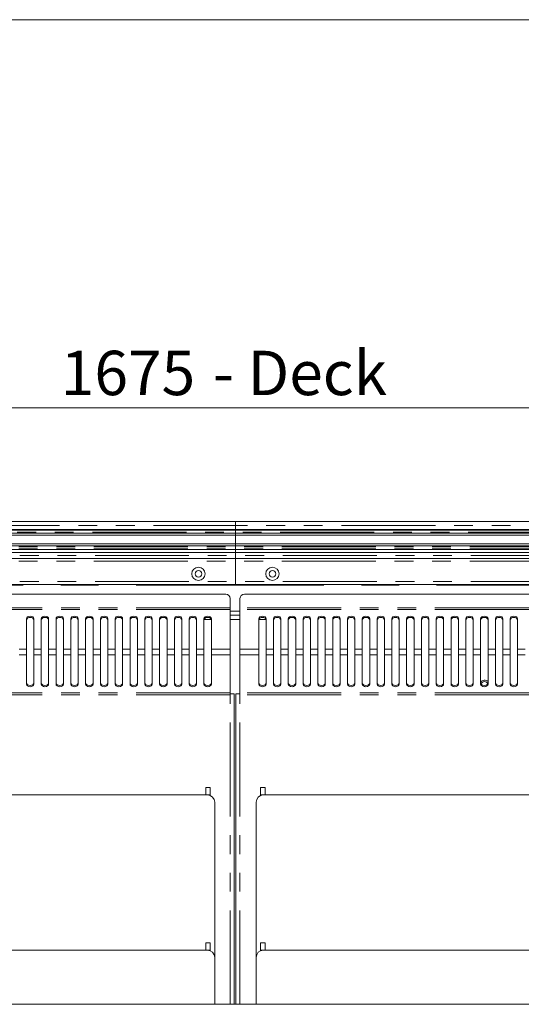
# Model space of a CAD drawing. Units: millimetres. Extents: x 0 to 586, y 0 to 420.
# Drawn here: x 219 to 253, y 344 to 411 of the extents above; entities that cross this region are included whole.
import ezdxf

# ---------------------------------------------------------------- set-up
doc = ezdxf.new("R2010")
doc.units = ezdxf.units.MM
doc.linetypes.add('CENTERX2', pattern=[20.32, 12.7, -2.54, 2.54, -2.54])
doc.linetypes.add('PHANTOM', pattern=[12.7, 6.35, -1.27, 1.27, -1.27, 1.27, -1.27])
doc.styles.add('SLDTEXTSTYLE0', font='TXT', dxfattribs={"width": 0.605})
doc.dimstyles.new('SLDDIMSTYLE0', dxfattribs={"dimtxt": 3, "dimasz": 3, "dimexe": 0, "dimexo": 0.0625, "dimgap": 0.75, "dimtad": 0, "dimtih": 1, "dimtoh": 1, "dimdec": 1, "dimlfac": 10, "dimrnd": 1e-09, "dimzin": 12, "dimdsep": 46, "dimtxsty": 'SLDTEXTSTYLE0', "dimsah": 1, "dimcen": 0.09, "dimadec": 0, "dimazin": 3, "dimtfac": 1, "dimtofl": 0, "dimtmove": 0, "dimatfit": 3, "dimfxl": 0, "dimfrac": 2, "dimtolj": 1, "dimtzin": 12, "dimarcsym": 0})

# ---------------------------------------------------------------- blocks, each defined once
blk = doc.blocks.new('_D_15')
at = {"color": 7, "linetype": 'Continuous', "lineweight": 0}
for p, q in [((149.719, 371.594), (149.719, 385.754)), ((317.219, 371.594), (317.219, 385.754)), ((149.719, 384.754), (317.219, 384.754))]:
    blk.add_line(p, q, dxfattribs=at)
for points in [[(149.719, 384.754), (152.719, 384.254), (152.719, 385.254)], [(317.219, 384.754), (314.219, 385.254), (314.219, 384.254)]]:
    blk.add_solid(points, dxfattribs=at)
at = {"color": 7, "linetype": 'Continuous', "lineweight": 0, "char_height": 3, "attachment_point": 1, "style": 'SLDTEXTSTYLE0'}
for s, insert in [('- Deck', (231.954, 388.621, -16.818)), ('1675', (221.663, 388.621, -16.818))]:
    blk.add_mtext(s, dxfattribs=dict(at, insert=insert))

msp = doc.modelspace()

# ---------------------------------------------------------------- linework, layer by layer
at = {"color": 7, "linetype": 'Continuous', "lineweight": 0}
msp.add_line((5.873, 411.004), (579.873, 411.004), dxfattribs=at)
at = {"color": 7, "linetype": 'Continuous', "lineweight": 15}
for p, q in [((143.753, 377.088), (323.185, 377.088)), ((144.869, 376.163), (322.069, 376.163)), ((319.319, 376.538), (147.619, 376.538)), ((147.619, 376.526), (319.319, 376.526)), ((147.619, 376.522), (319.319, 376.522)), ((147.619, 376.504), (319.319, 376.504)), ((147.619, 376.5), (319.319, 376.5)), ((319.319, 376.288), (147.619, 376.288)), ((144.869, 375.563), (322.069, 375.563)), ((146.919, 375.438), (320.019, 375.438)), ((319.159, 375.188), (147.779, 375.188)), ((319.159, 374.98), (147.779, 374.98)), ((319.159, 374.588), (147.779, 374.588)), ((319.159, 372.811), (147.779, 372.811)), ((232.81, 372.167), (150.378, 372.167)), ((316.51, 372.167), (234.078, 372.167)), ((233.11, 371.867), (233.11, 371.233)), ((233.778, 371.867), (233.778, 371.233)), ((233.11, 371.233), (233.11, 371.119)), ((233.11, 371.119), (233.11, 368.457)), ((233.778, 371.233), (233.778, 371.119)), ((233.778, 371.119), (233.778, 368.457)), ((219.344, 370.499), (219.344, 368.457)), ((219.844, 368.457), (219.844, 370.499)), ((220.344, 370.499), (220.344, 368.457)), ((220.844, 368.457), (220.844, 370.499)), ((221.344, 370.499), (221.344, 368.457)), ((221.844, 368.457), (221.844, 370.499)), ((222.344, 370.499), (222.344, 368.457)), ((222.844, 368.457), (222.844, 370.499)), ((223.344, 370.499), (223.344, 368.457)), ((223.844, 368.457), (223.844, 370.499)), ((224.344, 370.499), (224.344, 368.457)), ((224.844, 368.457), (224.844, 370.499)), ((225.344, 370.499), (225.344, 368.457)), ((225.844, 368.457), (225.844, 370.499)), ((226.344, 370.499), (226.344, 368.457)), ((226.844, 368.457), (226.844, 370.499)), ((227.344, 370.499), (227.344, 368.457)), ((227.844, 368.457), (227.844, 370.499)), ((228.344, 370.499), (228.344, 368.457)), ((228.844, 368.457), (228.844, 370.499)), ((229.344, 370.499), (229.344, 368.457)), ((229.844, 368.457), (229.844, 370.499)), ((230.344, 370.499), (230.344, 368.457)), ((230.844, 368.457), (230.844, 370.499)), ((231.344, 370.499), (231.344, 368.457)), ((231.844, 368.457), (231.844, 370.499)), ((233.778, 370.738), (233.11, 370.738)), ((235.044, 370.499), (235.044, 368.457)), ((235.544, 368.457), (235.544, 370.499)), ((236.044, 370.499), (236.044, 368.457)), ((236.544, 368.457), (236.544, 370.499)), ((237.044, 370.499), (237.044, 368.457)), ((237.544, 368.457), (237.544, 370.499)), ((238.044, 370.499), (238.044, 368.457)), ((238.544, 368.457), (238.544, 370.499)), ((239.044, 370.499), (239.044, 368.457)), ((239.544, 368.457), (239.544, 370.499)), ((240.044, 370.499), (240.044, 368.457)), ((240.544, 368.457), (240.544, 370.499)), ((241.044, 370.499), (241.044, 368.457)), ((241.544, 368.457), (241.544, 370.499)), ((242.044, 370.499), (242.044, 368.457)), ((242.544, 368.457), (242.544, 370.499)), ((243.044, 370.499), (243.044, 368.457)), ((243.544, 368.457), (243.544, 370.499)), ((244.044, 370.499), (244.044, 368.457)), ((244.544, 368.457), (244.544, 370.499)), ((245.044, 370.499), (245.044, 368.457)), ((245.544, 368.457), (245.544, 370.499)), ((246.044, 370.499), (246.044, 368.457)), ((246.544, 368.457), (246.544, 370.499)), ((247.044, 370.499), (247.044, 368.457)), ((247.544, 368.457), (247.544, 370.499)), ((248.044, 370.499), (248.044, 368.457)), ((248.544, 368.457), (248.544, 370.499)), ((249.044, 370.499), (249.044, 368.457)), ((249.544, 368.457), (249.544, 370.499)), ((250.044, 370.499), (250.044, 368.457)), ((250.544, 368.457), (250.544, 370.499)), ((251.044, 370.499), (251.044, 368.457)), ((251.544, 368.457), (251.544, 370.499)), ((252.044, 370.499), (252.044, 368.457)), ((252.544, 368.457), (252.544, 370.499)), ((219.344, 368.055), (219.344, 368.457)), ((219.844, 368.457), (219.844, 368.055)), ((220.344, 368.055), (220.344, 368.457)), ((220.844, 368.457), (220.844, 368.055)), ((221.344, 368.055), (221.344, 368.457)), ((221.844, 368.457), (221.844, 368.055)), ((222.344, 368.055), (222.344, 368.457)), ((222.844, 368.457), (222.844, 368.055)), ((223.344, 368.055), (223.344, 368.457)), ((223.844, 368.457), (223.844, 368.055)), ((224.344, 368.055), (224.344, 368.457)), ((224.844, 368.457), (224.844, 368.055)), ((225.344, 368.055), (225.344, 368.457)), ((225.844, 368.457), (225.844, 368.055)), ((226.344, 368.055), (226.344, 368.457)), ((226.844, 368.457), (226.844, 368.055)), ((227.344, 368.055), (227.344, 368.457)), ((227.844, 368.457), (227.844, 368.055)), ((228.344, 368.055), (228.344, 368.457)), ((228.844, 368.457), (228.844, 368.055)), ((229.344, 368.055), (229.344, 368.457)), ((229.844, 368.457), (229.844, 368.055)), ((230.344, 368.055), (230.344, 368.457)), ((230.844, 368.457), (230.844, 368.055)), ((231.344, 368.055), (231.344, 368.457)), ((231.844, 368.457), (231.844, 368.055)), ((233.11, 368.055), (233.11, 368.457)), ((233.778, 368.457), (233.778, 368.055)), ((235.044, 368.055), (235.044, 368.457)), ((235.544, 368.457), (235.544, 368.055)), ((236.044, 368.055), (236.044, 368.457)), ((236.544, 368.457), (236.544, 368.055)), ((237.044, 368.055), (237.044, 368.457)), ((237.544, 368.457), (237.544, 368.055)), ((238.044, 368.055), (238.044, 368.457)), ((238.544, 368.457), (238.544, 368.055)), ((239.044, 368.055), (239.044, 368.457)), ((239.544, 368.457), (239.544, 368.055)), ((240.044, 368.055), (240.044, 368.457)), ((240.544, 368.457), (240.544, 368.055)), ((241.044, 368.055), (241.044, 368.457)), ((241.544, 368.457), (241.544, 368.055)), ((242.044, 368.055), (242.044, 368.457)), ((242.544, 368.457), (242.544, 368.055)), ((243.044, 368.055), (243.044, 368.457)), ((243.544, 368.457), (243.544, 368.055)), ((244.044, 368.055), (244.044, 368.457)), ((244.544, 368.457), (244.544, 368.055)), ((245.044, 368.055), (245.044, 368.457)), ((245.544, 368.457), (245.544, 368.055)), ((246.044, 368.055), (246.044, 368.457)), ((246.544, 368.457), (246.544, 368.055)), ((247.044, 368.055), (247.044, 368.457)), ((247.544, 368.457), (247.544, 368.055)), ((248.044, 368.055), (248.044, 368.457)), ((248.544, 368.457), (248.544, 368.055)), ((249.044, 368.055), (249.044, 368.457)), ((249.544, 368.457), (249.544, 368.055)), ((250.044, 368.055), (250.044, 368.457)), ((250.544, 368.457), (250.544, 368.055)), ((251.044, 368.055), (251.044, 368.457)), ((251.544, 368.457), (251.544, 368.055)), ((252.044, 368.055), (252.044, 368.457)), ((252.544, 368.457), (252.544, 368.055)), ((219.344, 368.055), (219.344, 366.083)), ((219.844, 366.083), (219.844, 368.055)), ((220.344, 368.055), (220.344, 366.083)), ((220.844, 366.083), (220.844, 368.055)), ((221.344, 368.055), (221.344, 366.083)), ((221.844, 366.083), (221.844, 368.055)), ((222.344, 368.055), (222.344, 366.083)), ((222.844, 366.083), (222.844, 368.055)), ((223.344, 368.055), (223.344, 366.083)), ((223.844, 366.083), (223.844, 368.055)), ((224.344, 368.055), (224.344, 366.083)), ((224.844, 366.083), (224.844, 368.055)), ((225.344, 368.055), (225.344, 366.083)), ((225.844, 366.083), (225.844, 368.055)), ((226.344, 368.055), (226.344, 366.083)), ((226.844, 366.083), (226.844, 368.055)), ((227.344, 368.055), (227.344, 366.083)), ((227.844, 366.083), (227.844, 368.055)), ((228.344, 368.055), (228.344, 366.083)), ((228.844, 366.083), (228.844, 368.055)), ((229.344, 368.055), (229.344, 366.083)), ((229.844, 366.083), (229.844, 368.055)), ((230.344, 368.055), (230.344, 366.083)), ((230.844, 366.083), (230.844, 368.055)), ((231.344, 368.055), (231.344, 366.083)), ((231.844, 366.083), (231.844, 368.055)), ((233.11, 365.486), (233.11, 368.055)), ((233.778, 365.486), (233.778, 368.055)), ((235.044, 368.055), (235.044, 366.083)), ((235.544, 366.083), (235.544, 368.055)), ((236.044, 368.055), (236.044, 366.083)), ((236.544, 366.083), (236.544, 368.055)), ((237.044, 368.055), (237.044, 366.083)), ((237.544, 366.083), (237.544, 368.055)), ((238.044, 368.055), (238.044, 366.083)), ((238.544, 366.083), (238.544, 368.055)), ((239.044, 368.055), (239.044, 366.083)), ((239.544, 366.083), (239.544, 368.055)), ((240.044, 368.055), (240.044, 366.083)), ((240.544, 366.083), (240.544, 368.055)), ((241.044, 368.055), (241.044, 366.083)), ((241.544, 366.083), (241.544, 368.055)), ((242.044, 368.055), (242.044, 366.083)), ((242.544, 366.083), (242.544, 368.055)), ((243.044, 368.055), (243.044, 366.083)), ((243.544, 366.083), (243.544, 368.055)), ((244.044, 368.055), (244.044, 366.083)), ((244.544, 366.083), (244.544, 368.055)), ((245.044, 368.055), (245.044, 366.083)), ((245.544, 366.083), (245.544, 368.055)), ((246.044, 368.055), (246.044, 366.083)), ((246.544, 366.083), (246.544, 368.055)), ((247.044, 368.055), (247.044, 366.083)), ((247.544, 366.083), (247.544, 368.055)), ((248.044, 368.055), (248.044, 366.083)), ((248.544, 366.083), (248.544, 368.055)), ((249.044, 368.055), (249.044, 366.083)), ((249.544, 366.083), (249.544, 368.055)), ((250.044, 368.055), (250.044, 366.083)), ((250.544, 366.083), (250.544, 368.055)), ((251.044, 368.055), (251.044, 366.083)), ((251.544, 366.083), (251.544, 368.055)), ((252.044, 368.055), (252.044, 366.083)), ((252.544, 366.083), (252.544, 368.055)), ((233.11, 365.368), (233.11, 365.486)), ((233.778, 365.486), (233.778, 365.368)), ((233.11, 365.438), (233.394, 365.438)), ((233.394, 344.438), (233.394, 365.438)), ((233.494, 344.438), (233.494, 365.438)), ((233.778, 365.438), (233.494, 365.438)), ((231.764, 359.099), (231.464, 359.099)), ((231.464, 359.099), (231.464, 358.599)), ((231.764, 359.099), (231.764, 358.599)), ((235.474, 359.099), (235.174, 359.099)), ((235.174, 359.099), (235.174, 358.599)), ((235.474, 359.099), (235.474, 358.599)), ((231.569, 358.599), (147.779, 358.599)), ((231.764, 358.599), (231.464, 358.599)), ((231.764, 358.599), (231.764, 358.559)), ((235.474, 358.599), (235.174, 358.599)), ((235.174, 358.599), (235.174, 358.559)), ((319.159, 358.599), (235.369, 358.599)), ((232.069, 347.599), (232.069, 358.099)), ((234.869, 358.099), (234.869, 347.599)), ((231.764, 348.599), (231.464, 348.599)), ((231.464, 348.599), (231.464, 348.099)), ((231.764, 348.599), (231.764, 348.099)), ((235.474, 348.599), (235.174, 348.599)), ((235.174, 348.599), (235.174, 348.099)), ((235.474, 348.599), (235.474, 348.099)), ((231.569, 348.099), (147.779, 348.099)), ((231.764, 348.099), (231.464, 348.099)), ((231.764, 348.099), (231.764, 348.059)), ((232.069, 344.438), (232.069, 347.599)), ((234.869, 347.599), (234.869, 344.438)), ((235.474, 348.099), (235.174, 348.099)), ((235.174, 348.099), (235.174, 348.059)), ((319.159, 348.099), (235.369, 348.099)), ((145.069, 344.438), (321.869, 344.438))]:
    msp.add_line(p, q, dxfattribs=at)
at = {"color": 8, "linetype": 'PHANTOM', "lineweight": 0}
for p, q in [((323.185, 376.804), (143.753, 376.804)), ((147.603, 376.355), (319.336, 376.355)), ((319.319, 376.488), (147.619, 376.488)), ((319.159, 375.371), (147.779, 375.371)), ((319.159, 375.238), (147.779, 375.238)), ((147.779, 375.188), (319.159, 375.188)), ((147.779, 374.788), (319.159, 374.788)), ((319.159, 374.388), (147.779, 374.388)), ((147.779, 373.011), (319.159, 373.011)), ((233.11, 371.233), (150.078, 371.233)), ((233.11, 371.119), (150.078, 371.119)), ((233.11, 371.022), (233.778, 371.022)), ((316.81, 371.233), (233.778, 371.233)), ((316.81, 371.119), (233.778, 371.119)), ((231.839, 370.454), (231.35, 370.454)), ((233.778, 370.454), (233.11, 370.454)), ((235.539, 370.454), (235.05, 370.454)), ((219.344, 368.457), (218.844, 368.457)), ((220.344, 368.457), (219.844, 368.457)), ((221.344, 368.457), (220.844, 368.457)), ((222.344, 368.457), (221.844, 368.457)), ((223.344, 368.457), (222.844, 368.457)), ((224.344, 368.457), (223.844, 368.457)), ((225.344, 368.457), (224.844, 368.457)), ((226.344, 368.457), (225.844, 368.457)), ((227.344, 368.457), (226.844, 368.457)), ((228.344, 368.457), (227.844, 368.457)), ((229.344, 368.457), (228.844, 368.457)), ((230.344, 368.457), (229.844, 368.457)), ((231.344, 368.457), (230.844, 368.457)), ((233.11, 368.457), (231.844, 368.457)), ((235.044, 368.457), (233.778, 368.457)), ((236.044, 368.457), (235.544, 368.457)), ((237.044, 368.457), (236.544, 368.457)), ((238.044, 368.457), (237.544, 368.457)), ((239.044, 368.457), (238.544, 368.457)), ((240.044, 368.457), (239.544, 368.457)), ((241.044, 368.457), (240.544, 368.457)), ((242.044, 368.457), (241.544, 368.457)), ((243.044, 368.457), (242.544, 368.457)), ((244.044, 368.457), (243.544, 368.457)), ((245.044, 368.457), (244.544, 368.457)), ((246.044, 368.457), (245.544, 368.457)), ((247.044, 368.457), (246.544, 368.457)), ((248.044, 368.457), (247.544, 368.457)), ((249.044, 368.457), (248.544, 368.457)), ((250.044, 368.457), (249.544, 368.457)), ((251.044, 368.457), (250.544, 368.457)), ((252.044, 368.457), (251.544, 368.457)), ((253.044, 368.457), (252.544, 368.457)), ((219.344, 368.055), (218.844, 368.055)), ((220.344, 368.055), (219.844, 368.055)), ((221.344, 368.055), (220.844, 368.055)), ((222.344, 368.055), (221.844, 368.055)), ((223.344, 368.055), (222.844, 368.055)), ((224.344, 368.055), (223.844, 368.055)), ((225.344, 368.055), (224.844, 368.055)), ((226.344, 368.055), (225.844, 368.055)), ((227.344, 368.055), (226.844, 368.055)), ((228.344, 368.055), (227.844, 368.055)), ((229.344, 368.055), (228.844, 368.055)), ((230.344, 368.055), (229.844, 368.055)), ((231.344, 368.055), (230.844, 368.055)), ((233.11, 368.055), (231.844, 368.055)), ((235.044, 368.055), (233.778, 368.055)), ((236.044, 368.055), (235.544, 368.055)), ((237.044, 368.055), (236.544, 368.055)), ((238.044, 368.055), (237.544, 368.055)), ((239.044, 368.055), (238.544, 368.055)), ((240.044, 368.055), (239.544, 368.055)), ((241.044, 368.055), (240.544, 368.055)), ((242.044, 368.055), (241.544, 368.055)), ((243.044, 368.055), (242.544, 368.055)), ((244.044, 368.055), (243.544, 368.055)), ((245.044, 368.055), (244.544, 368.055)), ((246.044, 368.055), (245.544, 368.055)), ((247.044, 368.055), (246.544, 368.055)), ((248.044, 368.055), (247.544, 368.055)), ((249.044, 368.055), (248.544, 368.055)), ((250.044, 368.055), (249.544, 368.055)), ((251.044, 368.055), (250.544, 368.055)), ((252.044, 368.055), (251.544, 368.055)), ((253.044, 368.055), (252.544, 368.055)), ((233.11, 365.486), (150.078, 365.486)), ((316.81, 365.486), (233.778, 365.486)), ((233.11, 365.368), (150.078, 365.368)), ((233.11, 344.438), (233.11, 365.368)), ((316.81, 365.368), (233.778, 365.368)), ((233.778, 344.438), (233.778, 365.368))]:
    msp.add_line(p, q, dxfattribs=at)
at = {"color": 7, "linetype": 'CENTERX2', "lineweight": 0}
msp.add_line((233.469, 372.788), (233.469, 377.088), dxfattribs=at)
at = {"color": 7, "linetype": 'CENTERX2', "lineweight": 30}
msp.add_line((145.469, 372.788), (321.469, 372.788), dxfattribs=at)
at = {"color": 7, "linetype": 'Continuous', "lineweight": 15, "flags": 128}
for points in [[(219.844, 370.499), (219.825, 370.568), (219.771, 370.626), (219.69, 370.665), (219.594, 370.679), (219.499, 370.665), (219.417, 370.626), (219.363, 370.568), (219.344, 370.499)], [(219.844, 370.416), (219.825, 370.485), (219.771, 370.543), (219.69, 370.582), (219.594, 370.596), (219.499, 370.582), (219.417, 370.543), (219.363, 370.485), (219.344, 370.416)], [(220.844, 370.499), (220.825, 370.568), (220.771, 370.626), (220.69, 370.665), (220.594, 370.679), (220.499, 370.665), (220.417, 370.626), (220.363, 370.568), (220.344, 370.499)], [(220.844, 370.416), (220.825, 370.485), (220.771, 370.543), (220.69, 370.582), (220.594, 370.596), (220.499, 370.582), (220.417, 370.543), (220.363, 370.485), (220.344, 370.416)], [(221.844, 370.499), (221.825, 370.568), (221.771, 370.626), (221.69, 370.665), (221.594, 370.679), (221.499, 370.665), (221.417, 370.626), (221.363, 370.568), (221.344, 370.499)], [(221.844, 370.416), (221.825, 370.485), (221.771, 370.543), (221.69, 370.582), (221.594, 370.596), (221.499, 370.582), (221.417, 370.543), (221.363, 370.485), (221.344, 370.416)], [(222.844, 370.499), (222.825, 370.568), (222.771, 370.626), (222.69, 370.665), (222.594, 370.679), (222.499, 370.665), (222.417, 370.626), (222.363, 370.568), (222.344, 370.499)], [(222.844, 370.416), (222.825, 370.485), (222.771, 370.543), (222.69, 370.582), (222.594, 370.596), (222.499, 370.582), (222.417, 370.543), (222.363, 370.485), (222.344, 370.416)], [(223.844, 370.499), (223.825, 370.568), (223.771, 370.626), (223.69, 370.665), (223.594, 370.679), (223.499, 370.665), (223.417, 370.626), (223.363, 370.568), (223.344, 370.499)], [(223.844, 370.416), (223.825, 370.485), (223.771, 370.543), (223.69, 370.582), (223.594, 370.596), (223.499, 370.582), (223.417, 370.543), (223.363, 370.485), (223.344, 370.416)], [(224.844, 370.499), (224.825, 370.568), (224.771, 370.626), (224.69, 370.665), (224.594, 370.679), (224.499, 370.665), (224.417, 370.626), (224.363, 370.568), (224.344, 370.499)], [(224.844, 370.416), (224.825, 370.485), (224.771, 370.543), (224.69, 370.582), (224.594, 370.596), (224.499, 370.582), (224.417, 370.543), (224.363, 370.485), (224.344, 370.416)], [(225.844, 370.499), (225.825, 370.568), (225.771, 370.626), (225.69, 370.665), (225.594, 370.679), (225.499, 370.665), (225.417, 370.626), (225.363, 370.568), (225.344, 370.499)], [(225.844, 370.416), (225.825, 370.485), (225.771, 370.543), (225.69, 370.582), (225.594, 370.596), (225.499, 370.582), (225.417, 370.543), (225.363, 370.485), (225.344, 370.416)], [(226.844, 370.499), (226.825, 370.568), (226.771, 370.626), (226.69, 370.665), (226.594, 370.679), (226.499, 370.665), (226.417, 370.626), (226.363, 370.568), (226.344, 370.499)], [(226.844, 370.416), (226.825, 370.485), (226.771, 370.543), (226.69, 370.582), (226.594, 370.596), (226.499, 370.582), (226.417, 370.543), (226.363, 370.485), (226.344, 370.416)], [(227.844, 370.499), (227.825, 370.568), (227.771, 370.626), (227.69, 370.665), (227.594, 370.679), (227.499, 370.665), (227.417, 370.626), (227.363, 370.568), (227.344, 370.499)], [(227.844, 370.416), (227.825, 370.485), (227.771, 370.543), (227.69, 370.582), (227.594, 370.596), (227.499, 370.582), (227.417, 370.543), (227.363, 370.485), (227.344, 370.416)], [(228.844, 370.499), (228.825, 370.568), (228.771, 370.626), (228.69, 370.665), (228.594, 370.679), (228.499, 370.665), (228.417, 370.626), (228.363, 370.568), (228.344, 370.499)], [(228.844, 370.416), (228.825, 370.485), (228.771, 370.543), (228.69, 370.582), (228.594, 370.596), (228.499, 370.582), (228.417, 370.543), (228.363, 370.485), (228.344, 370.416)], [(229.844, 370.499), (229.825, 370.568), (229.771, 370.626), (229.69, 370.665), (229.594, 370.679), (229.499, 370.665), (229.417, 370.626), (229.363, 370.568), (229.344, 370.499)], [(229.844, 370.416), (229.825, 370.485), (229.771, 370.543), (229.69, 370.582), (229.594, 370.596), (229.499, 370.582), (229.417, 370.543), (229.363, 370.485), (229.344, 370.416)], [(230.844, 370.499), (230.825, 370.568), (230.771, 370.626), (230.69, 370.665), (230.594, 370.679), (230.499, 370.665), (230.417, 370.626), (230.363, 370.568), (230.344, 370.499)], [(230.844, 370.416), (230.825, 370.485), (230.771, 370.543), (230.69, 370.582), (230.594, 370.596), (230.499, 370.582), (230.417, 370.543), (230.363, 370.485), (230.344, 370.416)], [(231.844, 370.499), (231.825, 370.568), (231.771, 370.626), (231.69, 370.665), (231.594, 370.679), (231.499, 370.665), (231.417, 370.626), (231.363, 370.568), (231.344, 370.499)], [(231.844, 370.416), (231.825, 370.485), (231.771, 370.543), (231.69, 370.582), (231.594, 370.596), (231.499, 370.582), (231.417, 370.543), (231.363, 370.485), (231.344, 370.416)], [(235.544, 370.499), (235.525, 370.568), (235.471, 370.626), (235.39, 370.665), (235.294, 370.679), (235.199, 370.665), (235.117, 370.626), (235.063, 370.568), (235.044, 370.499)], [(235.544, 370.416), (235.525, 370.485), (235.471, 370.543), (235.39, 370.582), (235.294, 370.596), (235.199, 370.582), (235.117, 370.543), (235.063, 370.485), (235.044, 370.416)], [(236.544, 370.499), (236.525, 370.568), (236.471, 370.626), (236.39, 370.665), (236.294, 370.679), (236.199, 370.665), (236.117, 370.626), (236.063, 370.568), (236.044, 370.499)], [(236.544, 370.416), (236.525, 370.485), (236.471, 370.543), (236.39, 370.582), (236.294, 370.596), (236.199, 370.582), (236.117, 370.543), (236.063, 370.485), (236.044, 370.416)], [(237.544, 370.499), (237.525, 370.568), (237.471, 370.626), (237.39, 370.665), (237.294, 370.679), (237.199, 370.665), (237.117, 370.626), (237.063, 370.568), (237.044, 370.499)], [(237.544, 370.416), (237.525, 370.485), (237.471, 370.543), (237.39, 370.582), (237.294, 370.596), (237.199, 370.582), (237.117, 370.543), (237.063, 370.485), (237.044, 370.416)], [(238.544, 370.499), (238.525, 370.568), (238.471, 370.626), (238.39, 370.665), (238.294, 370.679), (238.199, 370.665), (238.117, 370.626), (238.063, 370.568), (238.044, 370.499)], [(238.544, 370.416), (238.525, 370.485), (238.471, 370.543), (238.39, 370.582), (238.294, 370.596), (238.199, 370.582), (238.117, 370.543), (238.063, 370.485), (238.044, 370.416)], [(239.544, 370.499), (239.525, 370.568), (239.471, 370.626), (239.39, 370.665), (239.294, 370.679), (239.199, 370.665), (239.117, 370.626), (239.063, 370.568), (239.044, 370.499)], [(239.544, 370.416), (239.525, 370.485), (239.471, 370.543), (239.39, 370.582), (239.294, 370.596), (239.199, 370.582), (239.117, 370.543), (239.063, 370.485), (239.044, 370.416)], [(240.544, 370.499), (240.525, 370.568), (240.471, 370.626), (240.39, 370.665), (240.294, 370.679), (240.199, 370.665), (240.117, 370.626), (240.063, 370.568), (240.044, 370.499)], [(240.544, 370.416), (240.525, 370.485), (240.471, 370.543), (240.39, 370.582), (240.294, 370.596), (240.199, 370.582), (240.117, 370.543), (240.063, 370.485), (240.044, 370.416)], [(241.544, 370.499), (241.525, 370.568), (241.471, 370.626), (241.39, 370.665), (241.294, 370.679), (241.199, 370.665), (241.117, 370.626), (241.063, 370.568), (241.044, 370.499)], [(241.544, 370.416), (241.525, 370.485), (241.471, 370.543), (241.39, 370.582), (241.294, 370.596), (241.199, 370.582), (241.117, 370.543), (241.063, 370.485), (241.044, 370.416)], [(242.544, 370.499), (242.525, 370.568), (242.471, 370.626), (242.39, 370.665), (242.294, 370.679), (242.199, 370.665), (242.117, 370.626), (242.063, 370.568), (242.044, 370.499)], [(242.544, 370.416), (242.525, 370.485), (242.471, 370.543), (242.39, 370.582), (242.294, 370.596), (242.199, 370.582), (242.117, 370.543), (242.063, 370.485), (242.044, 370.416)], [(243.544, 370.499), (243.525, 370.568), (243.471, 370.626), (243.39, 370.665), (243.294, 370.679), (243.199, 370.665), (243.117, 370.626), (243.063, 370.568), (243.044, 370.499)], [(243.544, 370.416), (243.525, 370.485), (243.471, 370.543), (243.39, 370.582), (243.294, 370.596), (243.199, 370.582), (243.117, 370.543), (243.063, 370.485), (243.044, 370.416)], [(244.544, 370.499), (244.525, 370.568), (244.471, 370.626), (244.39, 370.665), (244.294, 370.679), (244.199, 370.665), (244.117, 370.626), (244.063, 370.568), (244.044, 370.499)], [(244.544, 370.416), (244.525, 370.485), (244.471, 370.543), (244.39, 370.582), (244.294, 370.596), (244.199, 370.582), (244.117, 370.543), (244.063, 370.485), (244.044, 370.416)], [(245.544, 370.499), (245.525, 370.568), (245.471, 370.626), (245.39, 370.665), (245.294, 370.679), (245.199, 370.665), (245.117, 370.626), (245.063, 370.568), (245.044, 370.499)], [(245.544, 370.416), (245.525, 370.485), (245.471, 370.543), (245.39, 370.582), (245.294, 370.596), (245.199, 370.582), (245.117, 370.543), (245.063, 370.485), (245.044, 370.416)], [(246.544, 370.499), (246.525, 370.568), (246.471, 370.626), (246.39, 370.665), (246.294, 370.679), (246.199, 370.665), (246.117, 370.626), (246.063, 370.568), (246.044, 370.499)], [(246.544, 370.416), (246.525, 370.485), (246.471, 370.543), (246.39, 370.582), (246.294, 370.596), (246.199, 370.582), (246.117, 370.543), (246.063, 370.485), (246.044, 370.416)], [(247.544, 370.499), (247.525, 370.568), (247.471, 370.626), (247.39, 370.665), (247.294, 370.679), (247.199, 370.665), (247.117, 370.626), (247.063, 370.568), (247.044, 370.499)], [(247.544, 370.416), (247.525, 370.485), (247.471, 370.543), (247.39, 370.582), (247.294, 370.596), (247.199, 370.582), (247.117, 370.543), (247.063, 370.485), (247.044, 370.416)], [(248.544, 370.499), (248.525, 370.568), (248.471, 370.626), (248.39, 370.665), (248.294, 370.679), (248.199, 370.665), (248.117, 370.626), (248.063, 370.568), (248.044, 370.499)], [(248.544, 370.416), (248.525, 370.485), (248.471, 370.543), (248.39, 370.582), (248.294, 370.596), (248.199, 370.582), (248.117, 370.543), (248.063, 370.485), (248.044, 370.416)], [(249.544, 370.499), (249.525, 370.568), (249.471, 370.626), (249.39, 370.665), (249.294, 370.679), (249.199, 370.665), (249.117, 370.626), (249.063, 370.568), (249.044, 370.499)], [(249.544, 370.416), (249.525, 370.485), (249.471, 370.543), (249.39, 370.582), (249.294, 370.596), (249.199, 370.582), (249.117, 370.543), (249.063, 370.485), (249.044, 370.416)], [(250.544, 370.499), (250.525, 370.568), (250.471, 370.626), (250.39, 370.665), (250.294, 370.679), (250.199, 370.665), (250.117, 370.626), (250.063, 370.568), (250.044, 370.499)], [(250.544, 370.416), (250.525, 370.485), (250.471, 370.543), (250.39, 370.582), (250.294, 370.596), (250.199, 370.582), (250.117, 370.543), (250.063, 370.485), (250.044, 370.416)], [(251.544, 370.499), (251.525, 370.568), (251.471, 370.626), (251.39, 370.665), (251.294, 370.679), (251.199, 370.665), (251.117, 370.626), (251.063, 370.568), (251.044, 370.499)], [(251.544, 370.416), (251.525, 370.485), (251.471, 370.543), (251.39, 370.582), (251.294, 370.596), (251.199, 370.582), (251.117, 370.543), (251.063, 370.485), (251.044, 370.416)], [(252.544, 370.499), (252.525, 370.568), (252.471, 370.626), (252.39, 370.665), (252.294, 370.679), (252.199, 370.665), (252.117, 370.626), (252.063, 370.568), (252.044, 370.499)], [(252.544, 370.416), (252.525, 370.485), (252.471, 370.543), (252.39, 370.582), (252.294, 370.596), (252.199, 370.582), (252.117, 370.543), (252.063, 370.485), (252.044, 370.416)], [(219.344, 366.169), (219.363, 366.103), (219.417, 366.047), (219.499, 366.009), (219.594, 365.996), (219.69, 366.009), (219.771, 366.047), (219.825, 366.103), (219.844, 366.169)], [(220.344, 366.169), (220.363, 366.103), (220.417, 366.047), (220.499, 366.009), (220.594, 365.996), (220.69, 366.009), (220.771, 366.047), (220.825, 366.103), (220.844, 366.169)], [(221.344, 366.169), (221.363, 366.103), (221.417, 366.047), (221.499, 366.009), (221.594, 365.996), (221.69, 366.009), (221.771, 366.047), (221.825, 366.103), (221.844, 366.169)], [(222.344, 366.169), (222.363, 366.103), (222.417, 366.047), (222.499, 366.009), (222.594, 365.996), (222.69, 366.009), (222.771, 366.047), (222.825, 366.103), (222.844, 366.169)], [(223.344, 366.169), (223.363, 366.103), (223.417, 366.047), (223.499, 366.009), (223.594, 365.996), (223.69, 366.009), (223.771, 366.047), (223.825, 366.103), (223.844, 366.169)], [(224.344, 366.169), (224.363, 366.103), (224.417, 366.047), (224.499, 366.009), (224.594, 365.996), (224.69, 366.009), (224.771, 366.047), (224.825, 366.103), (224.844, 366.169)], [(225.344, 366.169), (225.363, 366.103), (225.417, 366.047), (225.499, 366.009), (225.594, 365.996), (225.69, 366.009), (225.771, 366.047), (225.825, 366.103), (225.844, 366.169)], [(226.344, 366.169), (226.363, 366.103), (226.417, 366.047), (226.499, 366.009), (226.594, 365.996), (226.69, 366.009), (226.771, 366.047), (226.825, 366.103), (226.844, 366.169)], [(227.344, 366.169), (227.363, 366.103), (227.417, 366.047), (227.499, 366.009), (227.594, 365.996), (227.69, 366.009), (227.771, 366.047), (227.825, 366.103), (227.844, 366.169)], [(228.344, 366.169), (228.363, 366.103), (228.417, 366.047), (228.499, 366.009), (228.594, 365.996), (228.69, 366.009), (228.771, 366.047), (228.825, 366.103), (228.844, 366.169)], [(229.344, 366.169), (229.363, 366.103), (229.417, 366.047), (229.499, 366.009), (229.594, 365.996), (229.69, 366.009), (229.771, 366.047), (229.825, 366.103), (229.844, 366.169)], [(230.344, 366.169), (230.363, 366.103), (230.417, 366.047), (230.499, 366.009), (230.594, 365.996), (230.69, 366.009), (230.771, 366.047), (230.825, 366.103), (230.844, 366.169)], [(231.344, 366.169), (231.363, 366.103), (231.417, 366.047), (231.499, 366.009), (231.594, 365.996), (231.69, 366.009), (231.771, 366.047), (231.825, 366.103), (231.844, 366.169)], [(235.044, 366.169), (235.063, 366.103), (235.117, 366.047), (235.199, 366.009), (235.294, 365.996), (235.39, 366.009), (235.471, 366.047), (235.525, 366.103), (235.544, 366.169)], [(236.044, 366.169), (236.063, 366.103), (236.117, 366.047), (236.199, 366.009), (236.294, 365.996), (236.39, 366.009), (236.471, 366.047), (236.525, 366.103), (236.544, 366.169)], [(237.044, 366.169), (237.063, 366.103), (237.117, 366.047), (237.199, 366.009), (237.294, 365.996), (237.39, 366.009), (237.471, 366.047), (237.525, 366.103), (237.544, 366.169)], [(238.044, 366.169), (238.063, 366.103), (238.117, 366.047), (238.199, 366.009), (238.294, 365.996), (238.39, 366.009), (238.471, 366.047), (238.525, 366.103), (238.544, 366.169)], [(239.044, 366.169), (239.063, 366.103), (239.117, 366.047), (239.199, 366.009), (239.294, 365.996), (239.39, 366.009), (239.471, 366.047), (239.525, 366.103), (239.544, 366.169)], [(240.044, 366.169), (240.063, 366.103), (240.117, 366.047), (240.199, 366.009), (240.294, 365.996), (240.39, 366.009), (240.471, 366.047), (240.525, 366.103), (240.544, 366.169)], [(241.044, 366.169), (241.063, 366.103), (241.117, 366.047), (241.199, 366.009), (241.294, 365.996), (241.39, 366.009), (241.471, 366.047), (241.525, 366.103), (241.544, 366.169)], [(242.044, 366.169), (242.063, 366.103), (242.117, 366.047), (242.199, 366.009), (242.294, 365.996), (242.39, 366.009), (242.471, 366.047), (242.525, 366.103), (242.544, 366.169)], [(243.044, 366.169), (243.063, 366.103), (243.117, 366.047), (243.199, 366.009), (243.294, 365.996), (243.39, 366.009), (243.471, 366.047), (243.525, 366.103), (243.544, 366.169)], [(244.044, 366.169), (244.063, 366.103), (244.117, 366.047), (244.199, 366.009), (244.294, 365.996), (244.39, 366.009), (244.471, 366.047), (244.525, 366.103), (244.544, 366.169)], [(245.044, 366.169), (245.063, 366.103), (245.117, 366.047), (245.199, 366.009), (245.294, 365.996), (245.39, 366.009), (245.471, 366.047), (245.525, 366.103), (245.544, 366.169)], [(246.044, 366.169), (246.063, 366.103), (246.117, 366.047), (246.199, 366.009), (246.294, 365.996), (246.39, 366.009), (246.471, 366.047), (246.525, 366.103), (246.544, 366.169)], [(247.044, 366.169), (247.063, 366.103), (247.117, 366.047), (247.199, 366.009), (247.294, 365.996), (247.39, 366.009), (247.471, 366.047), (247.525, 366.103), (247.544, 366.169)], [(248.044, 366.169), (248.063, 366.103), (248.117, 366.047), (248.199, 366.009), (248.294, 365.996), (248.39, 366.009), (248.471, 366.047), (248.525, 366.103), (248.544, 366.169)], [(249.044, 366.169), (249.063, 366.103), (249.117, 366.047), (249.199, 366.009), (249.294, 365.996), (249.39, 366.009), (249.471, 366.047), (249.525, 366.103), (249.544, 366.169)], [(250.044, 366.169), (250.063, 366.103), (250.117, 366.047), (250.199, 366.009), (250.294, 365.996), (250.39, 366.009), (250.471, 366.047), (250.525, 366.103), (250.544, 366.169)], [(250.528, 366.108), (250.525, 366.115), (250.479, 366.188)], [(251.044, 366.169), (251.063, 366.103), (251.117, 366.047), (251.199, 366.009), (251.294, 365.996), (251.39, 366.009), (251.471, 366.047), (251.525, 366.103), (251.544, 366.169)], [(252.044, 366.169), (252.063, 366.103), (252.117, 366.047), (252.199, 366.009), (252.294, 365.996), (252.39, 366.009), (252.471, 366.047), (252.525, 366.103), (252.544, 366.169)], [(219.344, 366.083), (219.363, 366.017), (219.417, 365.96), (219.499, 365.923), (219.594, 365.909), (219.69, 365.923), (219.771, 365.96), (219.825, 366.017), (219.844, 366.083)], [(220.344, 366.083), (220.363, 366.017), (220.417, 365.96), (220.499, 365.923), (220.594, 365.909), (220.69, 365.923), (220.771, 365.96), (220.825, 366.017), (220.844, 366.083)], [(221.344, 366.083), (221.363, 366.017), (221.417, 365.96), (221.499, 365.923), (221.594, 365.909), (221.69, 365.923), (221.771, 365.96), (221.825, 366.017), (221.844, 366.083)], [(222.344, 366.083), (222.363, 366.017), (222.417, 365.96), (222.499, 365.923), (222.594, 365.909), (222.69, 365.923), (222.771, 365.96), (222.825, 366.017), (222.844, 366.083)], [(223.344, 366.083), (223.363, 366.017), (223.417, 365.96), (223.499, 365.923), (223.594, 365.909), (223.69, 365.923), (223.771, 365.96), (223.825, 366.017), (223.844, 366.083)], [(224.344, 366.083), (224.363, 366.017), (224.417, 365.96), (224.499, 365.923), (224.594, 365.909), (224.69, 365.923), (224.771, 365.96), (224.825, 366.017), (224.844, 366.083)], [(225.344, 366.083), (225.363, 366.017), (225.417, 365.96), (225.499, 365.923), (225.594, 365.909), (225.69, 365.923), (225.771, 365.96), (225.825, 366.017), (225.844, 366.083)], [(226.344, 366.083), (226.363, 366.017), (226.417, 365.96), (226.499, 365.923), (226.594, 365.909), (226.69, 365.923), (226.771, 365.96), (226.825, 366.017), (226.844, 366.083)], [(227.344, 366.083), (227.363, 366.017), (227.417, 365.96), (227.499, 365.923), (227.594, 365.909), (227.69, 365.923), (227.771, 365.96), (227.825, 366.017), (227.844, 366.083)], [(228.344, 366.083), (228.363, 366.017), (228.417, 365.96), (228.499, 365.923), (228.594, 365.909), (228.69, 365.923), (228.771, 365.96), (228.825, 366.017), (228.844, 366.083)], [(229.344, 366.083), (229.363, 366.017), (229.417, 365.96), (229.499, 365.923), (229.594, 365.909), (229.69, 365.923), (229.771, 365.96), (229.825, 366.017), (229.844, 366.083)], [(230.344, 366.083), (230.363, 366.017), (230.417, 365.96), (230.499, 365.923), (230.594, 365.909), (230.69, 365.923), (230.771, 365.96), (230.825, 366.017), (230.844, 366.083)], [(231.344, 366.083), (231.363, 366.017), (231.417, 365.96), (231.499, 365.923), (231.594, 365.909), (231.69, 365.923), (231.771, 365.96), (231.825, 366.017), (231.844, 366.083)], [(235.044, 366.083), (235.063, 366.017), (235.117, 365.96), (235.199, 365.923), (235.294, 365.909), (235.39, 365.923), (235.471, 365.96), (235.525, 366.017), (235.544, 366.083)], [(236.044, 366.083), (236.063, 366.017), (236.117, 365.96), (236.199, 365.923), (236.294, 365.909), (236.39, 365.923), (236.471, 365.96), (236.525, 366.017), (236.544, 366.083)], [(237.044, 366.083), (237.063, 366.017), (237.117, 365.96), (237.199, 365.923), (237.294, 365.909), (237.39, 365.923), (237.471, 365.96), (237.525, 366.017), (237.544, 366.083)], [(238.044, 366.083), (238.063, 366.017), (238.117, 365.96), (238.199, 365.923), (238.294, 365.909), (238.39, 365.923), (238.471, 365.96), (238.525, 366.017), (238.544, 366.083)], [(239.044, 366.083), (239.063, 366.017), (239.117, 365.96), (239.199, 365.923), (239.294, 365.909), (239.39, 365.923), (239.471, 365.96), (239.525, 366.017), (239.544, 366.083)], [(240.044, 366.083), (240.063, 366.017), (240.117, 365.96), (240.199, 365.923), (240.294, 365.909), (240.39, 365.923), (240.471, 365.96), (240.525, 366.017), (240.544, 366.083)], [(241.044, 366.083), (241.063, 366.017), (241.117, 365.96), (241.199, 365.923), (241.294, 365.909), (241.39, 365.923), (241.471, 365.96), (241.525, 366.017), (241.544, 366.083)], [(242.044, 366.083), (242.063, 366.017), (242.117, 365.96), (242.199, 365.923), (242.294, 365.909), (242.39, 365.923), (242.471, 365.96), (242.525, 366.017), (242.544, 366.083)], [(243.044, 366.083), (243.063, 366.017), (243.117, 365.96), (243.199, 365.923), (243.294, 365.909), (243.39, 365.923), (243.471, 365.96), (243.525, 366.017), (243.544, 366.083)], [(244.044, 366.083), (244.063, 366.017), (244.117, 365.96), (244.199, 365.923), (244.294, 365.909), (244.39, 365.923), (244.471, 365.96), (244.525, 366.017), (244.544, 366.083)], [(245.044, 366.083), (245.063, 366.017), (245.117, 365.96), (245.199, 365.923), (245.294, 365.909), (245.39, 365.923), (245.471, 365.96), (245.525, 366.017), (245.544, 366.083)], [(246.044, 366.083), (246.063, 366.017), (246.117, 365.96), (246.199, 365.923), (246.294, 365.909), (246.39, 365.923), (246.471, 365.96), (246.525, 366.017), (246.544, 366.083)], [(247.044, 366.083), (247.063, 366.017), (247.117, 365.96), (247.199, 365.923), (247.294, 365.909), (247.39, 365.923), (247.471, 365.96), (247.525, 366.017), (247.544, 366.083)], [(248.044, 366.083), (248.063, 366.017), (248.117, 365.96), (248.199, 365.923), (248.294, 365.909), (248.39, 365.923), (248.471, 365.96), (248.525, 366.017), (248.544, 366.083)], [(249.044, 366.083), (249.063, 366.017), (249.117, 365.96), (249.199, 365.923), (249.294, 365.909), (249.39, 365.923), (249.471, 365.96), (249.525, 366.017), (249.544, 366.083)], [(250.044, 366.083), (250.063, 366.017), (250.117, 365.96), (250.199, 365.923), (250.294, 365.909), (250.39, 365.923), (250.471, 365.96), (250.525, 366.017), (250.544, 366.083)], [(251.044, 366.083), (251.063, 366.017), (251.117, 365.96), (251.199, 365.923), (251.294, 365.909), (251.39, 365.923), (251.471, 365.96), (251.525, 366.017), (251.544, 366.083)], [(252.044, 366.083), (252.063, 366.017), (252.117, 365.96), (252.199, 365.923), (252.294, 365.909), (252.39, 365.923), (252.471, 365.96), (252.525, 366.017), (252.544, 366.083)]]:
    msp.add_lwpolyline(points, dxfattribs=at)
at = {"color": 7, "linetype": 'Continuous', "lineweight": 15}
for centre, radius in [((230.969, 373.541), 0.448), ((230.969, 373.541), 0.225), ((235.969, 373.541), 0.448), ((235.969, 373.541), 0.225)]:
    msp.add_circle(centre, radius, dxfattribs=at)
for centre, radius, start, end in [((230.969, 373.538), 0.225, 0.34065, 179.65551), ((235.969, 373.538), 0.225, 90, 179.65051), ((235.969, 373.538), 0.225, 0.35718, 90), ((232.81, 371.867), 0.3, 0, 90), ((234.078, 371.867), 0.3, 90, 180), ((250.312, 366.002), 0.35, 48.51372, 140.00769), ((250.312, 366.002), 0.25, 27.90406, 160.71922), ((231.569, 358.099), 0.5, 0, 90), ((235.369, 358.099), 0.5, 90, 180), ((231.569, 347.599), 0.5, 0, 90), ((235.369, 347.599), 0.5, 90, 180)]:
    msp.add_arc(centre, radius, start, end, dxfattribs=at)

# ---------------------------------------------------------------- dimensions: what is measured, and where the dimension line sits
at = {"color": 7, "linetype": 'Continuous', "lineweight": 0}
dim = msp.add_linear_dim(base=(317.219, 387.056), p1=(149.719, 370.594), p2=(317.219, 370.594), text='<> - Deck', dimstyle='SLDDIMSTYLE0', dxfattribs=at)
dim.commit()
dim.dimension.update_dxf_attribs({"geometry": '_D_15', "text_midpoint": (232.773, 387.056), "dimtype": 160})

doc.saveas('drawing.dxf')
